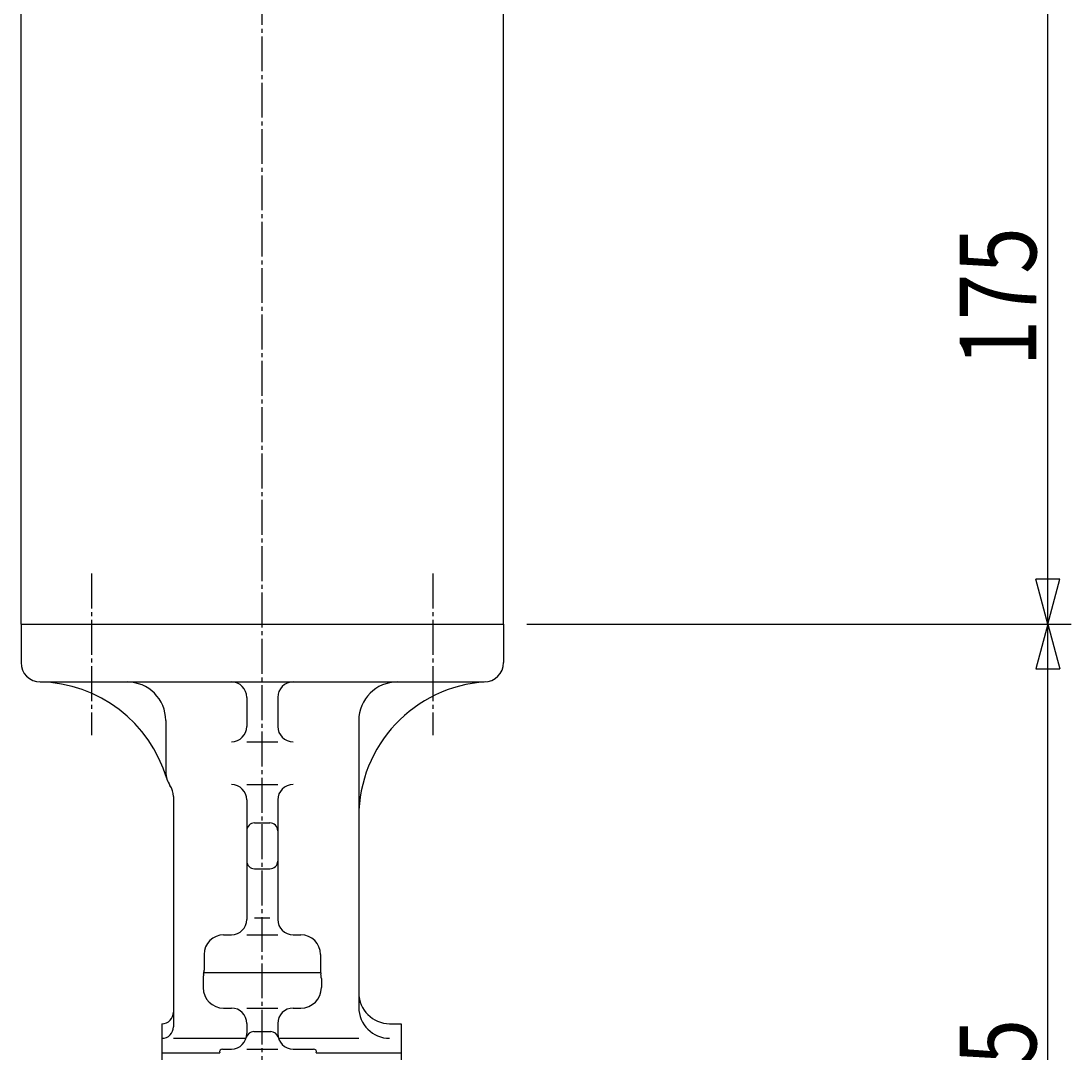
# Model space of a CAD drawing. Extents: x -1080 to 1200, y -831 to 792.
# Drawn here: x 46 to 318, y -364 to -97 of the extents above; entities that cross this region are included whole.
import ezdxf
from ezdxf.enums import TextEntityAlignment as Align

# ---------------------------------------------------------------- set-up
doc = ezdxf.new("R2010")
doc.units = 0
doc.linetypes.add('CENTER', pattern=[12, 9, -1, 1, -1])
for name, color, linetype in [('1', 7, 'CONTINUOUS'), ('3', 7, 'CONTINUOUS'), ('5', 7, 'CONTINUOUS')]:
    doc.layers.add(name, color=color, linetype=linetype)
doc.styles.get("Standard").update_dxf_attribs({"font": 'txt', "bigfont": 'BIGFONT'})
doc.dimstyles.get("Standard").update_dxf_attribs({"dimscale": 6, "dimtxt": 0.18, "dimasz": 0.18, "dimexe": 0.18, "dimexo": 0.0625, "dimgap": 0.09, "dimtad": 1, "dimtih": 1, "dimtoh": 1, "dimdec": 4, "dimzin": 0, "dimtxsty": 'STANDARD', "dimcen": 0.09, "dimazin": 3, "dimtfac": 1, "dimtdec": 4, "dimtofl": 0, "dimtmove": 0, "dimatfit": 3, "dimtolj": 1, "dimtzin": 0})

# ---------------------------------------------------------------- blocks, each defined once
blk = doc.blocks.new('*D2')
at = {"layer": '5', "color": 2}
for p, q in [((184.771554, -78.150965), (318.278824, -78.150965)), ((312.278824, -78.150965), (309.172995, -89.742075)), ((312.278824, -253.150965), (312.278824, -78.150965)), ((312.278824, -78.150965), (315.384652, -89.742075)), ((309.172995, -89.742075), (315.384652, -89.742075)), ((312.278824, -253.150965), (309.172995, -241.559855)), ((315.384652, -241.559855), (309.172995, -241.559855)), ((312.278824, -253.150965), (315.384652, -241.559855)), ((177.271554, -253.150965), (318.278824, -253.150965))]:
    blk.add_line(p, q, dxfattribs=at)
at = {"layer": '5', "color": 2, "width": 1.4}
blk.add_text('175', height=19.8, rotation=90, dxfattribs=at).set_placement((309.278824, -186.440964), (309.278824, -150.404965), align=Align.FIT)
blk = doc.blocks.new('*D7')
at = {"layer": '5', "color": 2}
for p, q in [((177.271554, -253.150965), (318.278824, -253.150965)), ((312.278824, -253.150965), (309.172995, -264.742075)), ((312.278824, -488.150965), (312.278824, -253.150965)), ((312.278824, -253.150965), (315.384652, -264.742075)), ((309.172995, -264.742075), (315.384652, -264.742075)), ((312.278824, -488.150965), (309.172995, -476.559855)), ((315.384652, -476.559855), (309.172995, -476.559855)), ((312.278824, -488.150965), (315.384652, -476.559855)), ((178.665948, -488.150965), (318.278824, -488.150965))]:
    blk.add_line(p, q, dxfattribs=at)
at = {"layer": '5', "color": 2, "width": 1.4}
blk.add_text('235', height=19.8, rotation=90, dxfattribs=at).set_placement((309.278824, -391.440964), (309.278824, -355.404965), align=Align.FIT)

msp = doc.modelspace()

# ---------------------------------------------------------------- linework, layer by layer
at = {"layer": '1', "color": 2, "linetype": 'CENTER'}
for p, q in [((108.771554, -698.017847), (108.771554, 170.242957)), ((64.576554, -240.101114), (64.576554, -281.89007)), ((152.966554, -240.101114), (152.966554, -281.89007))]:
    msp.add_line(p, q, dxfattribs=at)
at = {"layer": '1'}
for p, q in [((46.271554, -253.150965), (46.271554, -263.150965)), ((171.271554, -253.150965), (171.271554, -263.150965)), ((51.271554, -268.150965), (166.271554, -268.150965)), ((104.771554, -272.150965), (104.771554, -279.645862)), ((112.771554, -272.150965), (112.771554, -279.645862)), ((83.771554, -278.150965), (83.771554, -291.485936)), ((133.771554, -278.150965), (133.771554, -352.432666)), ((104.771554, -283.645862), (112.771554, -283.645862)), ((104.771554, -294.718497), (112.771554, -294.718497)), ((85.771554, -297.810491), (85.771554, -357.432666)), ((104.771554, -298.718497), (104.771554, -329.630116)), ((112.771554, -298.718497), (112.771554, -329.630116)), ((106.771554, -304.674455), (110.771554, -304.674455)), ((106.771554, -316.526464), (110.771554, -316.526464)), ((106.771554, -329.256869), (110.771554, -329.256869)), ((98.771554, -333.630116), (100.771554, -333.630116)), ((104.771554, -333.630116), (112.771554, -333.630116)), ((116.771554, -333.630116), (118.771554, -333.630116)), ((93.700554, -338.701116), (93.700554, -342.771898)), ((123.842554, -338.701116), (123.842554, -342.771898)), ((93.461554, -344.945116), (93.461554, -347.301006)), ((93.700554, -343.41774), (123.842554, -343.41774)), ((124.081554, -344.945116), (124.081554, -347.301006)), ((98.771554, -352.611006), (100.771554, -352.611006)), ((104.771554, -352.611006), (112.771554, -352.611006)), ((116.771554, -352.611006), (118.771554, -352.611006)), ((82.771554, -356.650965), (82.771554, -619.650965)), ((104.771554, -356.611006), (104.771554, -359.206156)), ((106.581675, -358.703651), (110.961432, -358.703651)), ((112.771554, -356.611006), (112.771554, -359.206156)), ((141.771554, -356.650965), (144.771554, -356.650965)), ((144.771554, -356.650965), (144.771554, -619.650965)), ((85.771554, -360.432666), (104.578872, -360.432666)), ((112.964235, -360.432666), (133.771554, -360.432666)), ((82.771554, -364.232958), (97.771554, -364.232958)), ((98.467478, -363.206156), (100.771554, -363.206156)), ((104.771554, -363.206156), (112.771554, -363.206156)), ((116.771554, -363.206156), (122.07563, -363.206156)), ((122.771554, -364.232958), (144.771554, -364.232958))]:
    msp.add_line(p, q, dxfattribs=at)
for centre, radius, start, end in [((51.271554, -263.150965), 5, 180, 270), ((166.271554, -263.150965), 5, 270, 360), ((50.463572, -303.142803), 35, 16.517838, 88.842573), ((73.771554, -278.150965), 10, 0, 90), ((100.771554, -272.150965), 4, 0, 90), ((116.771554, -272.150965), 4, 90, 180), ((168.771554, -303.072763), 35, 93.583322, 180), ((143.771554, -278.150965), 10, 90, 180), ((100.771554, -279.645862), 4, 270, 0), ((116.771554, -279.645862), 4, 180, 270), ((89.771554, -291.485936), 6, 180, 215.096801), ((80.771554, -297.810491), 5, 0, 35.096801), ((100.771554, -298.718497), 4, 0, 90), ((116.771554, -298.718497), 4, 90, 180), ((106.771554, -306.674455), 2, 90, 180), ((110.771554, -306.674455), 2, 0, 90), ((106.771554, -314.526464), 2, 180, 270), ((110.771554, -314.526464), 2, 270, 360), ((100.771554, -329.630116), 4, 270, 360), ((116.771554, -329.630116), 4, 180, 270), ((98.771554, -338.701116), 5.071, 90, 180), ((118.771554, -338.701116), 5.071, 360, 90), ((98.461554, -344.945116), 5, 167.448219, 180), ((88.700554, -342.771898), 5, 347.448219, 360), ((128.842554, -342.771898), 5, 180, 192.551781), ((119.081554, -344.945116), 5, 0, 12.551781), ((98.771554, -347.301006), 5.31, 180, 270), ((118.771554, -347.301006), 5.31, 270, 360), ((141.771554, -348.650965), 8, 180, 270), ((100.771554, -356.611006), 4, 0, 90), ((116.771554, -356.611006), 4, 90, 180), ((141.771554, -352.432666), 8, 180, 270), ((82.771554, -353.650965), 3, 270, 360), ((82.771554, -357.432666), 3, 270, 360), ((106.581675, -360.703651), 2, 90, 165.547192), ((110.961432, -360.703651), 2, 14.452808, 90), ((100.771554, -359.206156), 4, 270, 360), ((116.771554, -359.206156), 4, 180, 270), ((98.467478, -363.955391), 0.749235, 90, 201.744437), ((122.07563, -363.955391), 0.749235, 338.255563, 90)]:
    msp.add_arc(centre, radius, start, end, dxfattribs=at)
at = {"layer": '3'}
for p, q in [((46.271554, -253.150965), (46.271554, -78.150965)), ((171.271554, -253.150965), (171.271554, -78.150965)), ((46.271554, -253.150965), (171.271554, -253.150965))]:
    msp.add_line(p, q, dxfattribs=at)

# ---------------------------------------------------------------- dimensions: what is measured, and where the dimension line sits
at = {"layer": '5'}
for base, p1, p2, text, picture, middle in [((312.278824, -78.150965), (171.271554, -253.150965), (178.771554, -78.150965), '175', '*D2', (288.488824, -166.640965)), ((312.278824, -253.150965), (172.665948, -488.150965), (171.271554, -253.150965), '235', '*D7', (288.488824, -371.640965))]:
    dim = msp.add_linear_dim(base=base, p1=p1, p2=p2, angle=90, text=text, dimstyle='Standard', dxfattribs=at)
    dim.commit()
    dim.dimension.update_dxf_attribs({"geometry": picture, "text_midpoint": middle})

doc.saveas('drawing.dxf')
